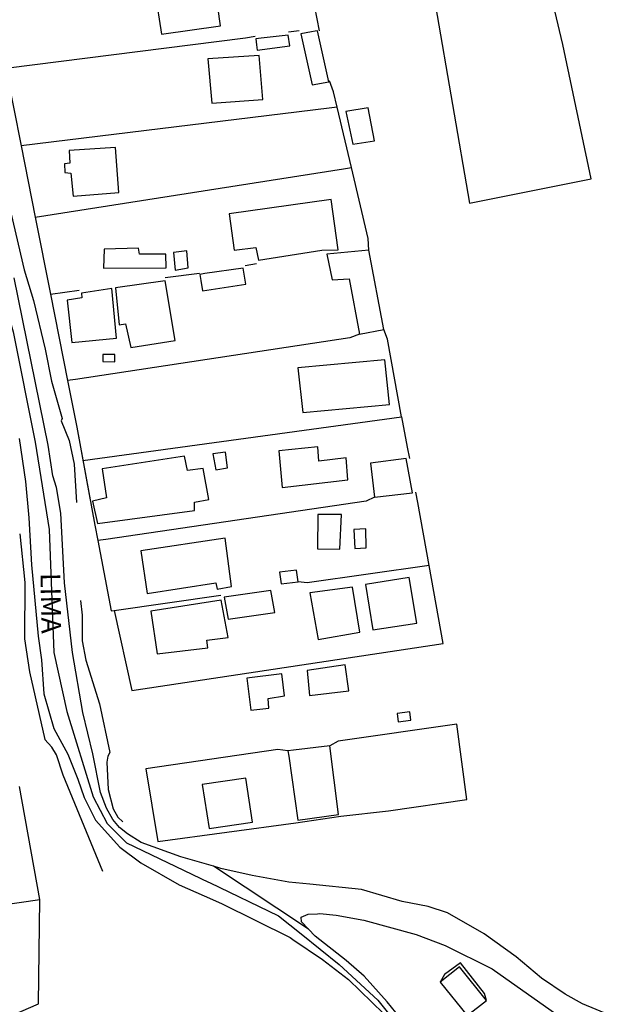
# Model space of a CAD drawing. Units: millimetres. Extents: x 183069 to 185541, y 1668740 to 1671919.
# Drawn here: x 183911 to 183985, y 1671285 to 1671410 of the extents above; entities that cross this region are included whole.
import ezdxf
from ezdxf.enums import TextEntityAlignment as Align

# ---------------------------------------------------------------- set-up
doc = ezdxf.new("R2010")
doc.units = ezdxf.units.MM
doc.header["$LTSCALE"] = 5
doc.header["$MEASUREMENT"] = 0
for name, color, linetype in [('T-DIVIS-EXIS', 7, 'Continuous'), ('V-EDIFICACAO', 50, 'Continuous'), ('V-EIXO_DE_LOGRADOURO', 3, 'Continuous'), ('V-LOTE', 1, 'Continuous'), ('V-NOME_DOS_LOGRADOUROS', 7, 'Continuous'), ('V-QUADRA', 2, 'Continuous'), ('V-REFERENCIA', 33, 'Continuous'), ('V-TESTADA', 5, 'Continuous'), ('V-VALETA', 161, 'Continuous')]:
    doc.layers.add(name, color=color, linetype=linetype)
doc.styles.get("Standard").update_dxf_attribs({"font": 'ARIAL.TTF'})

# ---------------------------------------------------------------- blocks, each defined once
blk = doc.blocks.new('2987.2G IV_UPV')
at = {"layer": 'V-EDIFICACAO'}
for points in [[(183927.7, 1671413.3), (183928.5, 1671408.11), (183935.95, 1671409.14), (183935.23, 1671414.32), (183927.7, 1671413.3)], [(183940.41, 1671407.51), (183940.52, 1671406.74), (183940.61, 1671406.08), (183944.73, 1671406.63), (183944.5, 1671407.99), (183941.12, 1671407.59), (183940.41, 1671407.51)], [(183947.93, 1671408.5), (183947.45, 1671408.41), (183946.13, 1671408.16), (183947.57, 1671401.69), (183949.65, 1671402.08), (183948.22097, 1671408.54459), (183947.93, 1671408.5)], [(183934.35, 1671404.99), (183934.88, 1671399.37), (183941.33, 1671399.83), (183940.83, 1671405.42), (183934.35, 1671404.99)], [(183951.8, 1671398.32), (183952.7, 1671394.17), (183955.43, 1671394.61), (183954.62, 1671398.79), (183951.8, 1671398.32)], [(183916.83, 1671393.37), (183916.89, 1671391.79), (183916.21, 1671391.69), (183916.26, 1671390.58), (183917.02, 1671390.49), (183917.33, 1671387.59), (183923.1, 1671388.08), (183922.66, 1671393.74), (183916.83, 1671393.37)], [(183937.04, 1671385.35), (183937.67, 1671380.76), (183940.41, 1671381.09), (183940.78, 1671379.51), (183948.77, 1671380.75), (183950.86, 1671380.81), (183949.94, 1671387.16), (183937.04, 1671385.35)], [(183925.72, 1671380.25), (183925.6, 1671381.01), (183921.24, 1671380.88), (183921.16, 1671378.5), (183929.09, 1671378.52), (183929.04, 1671380.27), (183925.72, 1671380.25)], [(183930.01, 1671380.46), (183930.23, 1671378.25), (183931.88, 1671378.53), (183931.71, 1671380.68), (183930.01, 1671380.46)], [(183949.42626, 1671380.24329), (183949.42626, 1671380.24329), (183950.07, 1671376.99), (183952.22, 1671377.14), (183953.53, 1671370.14), (183956.6, 1671370.72), (183954.71, 1671380.77), (183949.42626, 1671380.24329)], [(183933.33, 1671377.7), (183933.45, 1671376.94), (183933.66, 1671375.63), (183939.14, 1671376.47), (183938.84, 1671378.49), (183933.98, 1671377.79), (183933.33, 1671377.7)], [(183922.66, 1671375.98), (183923.12, 1671371.3), (183923.94, 1671371.42), (183924.6, 1671368.42), (183930.21, 1671369.33), (183928.97, 1671376.87), (183922.66, 1671375.98)], [(183916.56, 1671374.45), (183917.14, 1671369.07), (183922.81, 1671369.64), (183922.23, 1671375.92), (183918.36, 1671375.32), (183918.41, 1671374.74), (183916.56, 1671374.45)], [(183921.08, 1671367.55), (183921.09, 1671366.68), (183922.61, 1671366.64), (183922.58, 1671367.54), (183921.08, 1671367.55)], [(183945.75, 1671365.86), (183946.36, 1671360.23), (183957.32, 1671361.23), (183956.73, 1671366.9), (183945.75, 1671365.86)], [(183948.41, 1671354.07), (183948.25, 1671355.86), (183943.32, 1671355.35), (183943.74, 1671350.73), (183952.06, 1671351.67), (183951.86, 1671354.48), (183948.41, 1671354.07)], [(183920.99, 1671353.07), (183921.54, 1671349.42), (183919.78, 1671349), (183920.39, 1671346.16), (183932.65, 1671347.79), (183932.65, 1671348.88), (183934.46, 1671349.2), (183933.77, 1671353.12), (183931.79, 1671352.86), (183931.39, 1671354.69), (183920.99, 1671353.07)], [(183935, 1671354.96), (183935.37, 1671352.95), (183936.83, 1671353.22), (183936.57, 1671355.19), (183935, 1671354.96)], [(183954.94, 1671353.79), (183955.45, 1671349.49), (183960.25, 1671350.05), (183959.44, 1671354.39), (183954.94, 1671353.79)], [(183948.97, 1671347.3), (183948.27627, 1671347.28572), (183948.23, 1671342.94), (183951.04, 1671342.93), (183951.27, 1671347.28), (183948.97, 1671347.3)], [(183952.83, 1671345.39), (183952.96, 1671342.98), (183954.37, 1671343.08), (183954.32, 1671345.5), (183952.83, 1671345.39)], [(183925.86, 1671342.71), (183926.7, 1671337.3), (183935.36, 1671338.64), (183935.52477, 1671337.85967), (183937.36, 1671338.17), (183936.53, 1671344.32), (183925.86, 1671342.71)], [(183943.44, 1671339.99), (183943.64, 1671338.53), (183945.76, 1671338.78), (183945.56, 1671340.27), (183943.44, 1671339.99)], [(183959.82, 1671339.31), (183954.31, 1671338.45), (183955.24, 1671332.69), (183960.81, 1671333.54), (183959.82, 1671339.31)], [(183947.24, 1671337.37), (183948.31, 1671331.46), (183953.6, 1671332.42), (183952.65, 1671338.11), (183947.24, 1671337.37)], [(183936.42, 1671336.85), (183936.93, 1671334.05), (183942.85, 1671334.9), (183942.32, 1671337.68), (183936.42, 1671336.85)], [(183927.13, 1671335.07), (183927.96, 1671329.67), (183934.35571, 1671330.42227), (183934.24, 1671331.4), (183936.92, 1671331.73), (183936.05, 1671336.45), (183927.13, 1671335.07)], [(183946.9, 1671327.55), (183947.23, 1671324.38), (183952.18, 1671324.98), (183951.74, 1671328.27), (183946.9, 1671327.55)], [(183939.3, 1671326.59), (183939.78, 1671322.52), (183942.09, 1671322.79), (183942, 1671324), (183944.05, 1671324.34), (183943.71, 1671327.12), (183939.3, 1671326.59)], [(183958.31, 1671322.1), (183958.45, 1671321.07), (183960.02, 1671321.25), (183959.9, 1671322.32), (183958.31, 1671322.1)], [(183944.49, 1671317.38), (183944.59, 1671316.69), (183945.75, 1671308.59), (183950.89, 1671309.32), (183949.77, 1671318.02), (183945.21, 1671317.47), (183944.49, 1671317.38)], [(183933.62, 1671313.13), (183934.54, 1671307.56), (183940, 1671308.35), (183939.15, 1671313.91), (183933.62, 1671313.13)], [(183966.2, 1671290.06), (183963.75, 1671288.1), (183967.15, 1671283.88), (183969.59, 1671285.79), (183966.2, 1671290.06)]]:
    blk.add_lwpolyline(points, close=True, dxfattribs=at)
at = {"layer": 'V-EIXO_DE_LOGRADOURO'}
for points in [[(183888.51, 1671464.29), (183900.42, 1671402.8), (183909.72, 1671370.41), (183912.5, 1671356.46), (183914.27, 1671345.39), (183914.88, 1671329.85), (183916.51, 1671322.35), (183919.84, 1671311.56), (183921.63, 1671308.2), (183924.08, 1671305.76), (183934.45, 1671300.76)], [(183934.45, 1671300.76), (183934.56, 1671300.71)], [(183934.56, 1671300.71), (183943.31, 1671296.49), (183946.17, 1671294.2)], [(183946.17, 1671294.2), (183950.98, 1671290.36), (183955.86, 1671285.82), (183960.24, 1671280.36), (183966.41, 1671271)]]:
    blk.add_lwpolyline(points, dxfattribs=at)
at = {"layer": 'V-LOTE'}
for points in [[(183961.01, 1671424.23), (183967.47, 1671386.72), (183982.84, 1671389.8), (183979.27, 1671406.78), (183974.85, 1671425.47), (183961.01, 1671424.23)], [(183947.82973, 1671411.54319), (183947.82973, 1671411.54319), (183948.44861, 1671408.52595), (183948.44861, 1671408.52595)], [(183940.35286, 1671407.82411), (183939.12, 1671407.61), (183908.82, 1671403.77)], [(183945.92, 1671408.52), (183944.56, 1671408.35)], [(183908.82, 1671403.77), (183910.75, 1671393.97)], [(183950.25, 1671400.8), (183949.73798, 1671402.18313)], [(183950.7, 1671398.87), (183950.25, 1671400.8)], [(183950.7, 1671398.87), (183949.7, 1671398.75), (183910.75, 1671393.97)], [(183952.51, 1671391.23), (183950.7, 1671398.87)], [(183910.75, 1671393.97), (183912.53, 1671384.94)], [(183912.53, 1671384.94), (183951.51, 1671391.07)], [(183951.51, 1671391.07), (183952.51, 1671391.23)], [(183954.71, 1671380.77), (183954.64, 1671382.24), (183952.51, 1671391.23)], [(183912.53, 1671384.94), (183914.45, 1671375.18)], [(183939.07, 1671378.84), (183940.53, 1671379.09)], [(183928.96617, 1671377.31118), (183933.31127, 1671377.85392), (183933.31127, 1671377.85392)], [(183928.96617, 1671377.31118), (183928.96617, 1671377.31118)], [(183914.45, 1671375.18), (183918.06, 1671375.71)], [(183914.45, 1671375.18), (183916.61, 1671364.25)], [(183958.87, 1671359.66), (183957.08, 1671369.48), (183956.6, 1671370.72)], [(183952.31, 1671369.68), (183917.61, 1671364.4)], [(183953.53, 1671370.14), (183952.31, 1671369.68)], [(183917.61, 1671364.4), (183916.61, 1671364.25)], [(183916.61, 1671364.25), (183917.77, 1671358.35)], [(183918.55, 1671354.13), (183958.87, 1671359.66)], [(183958.87, 1671359.66), (183959.59, 1671355.82), (183959.87413, 1671354.41069)], [(183917.77, 1671358.35), (183919.42, 1671349.38)], [(183955.45, 1671349.49), (183954.4, 1671348.98)], [(183960.9, 1671348.8), (183960.6547, 1671350.14161)], [(183954.4, 1671348.98), (183921.43, 1671344.15), (183920.43, 1671344)], [(183962.35, 1671340.84), (183960.9, 1671348.8)], [(183920.05, 1671345.96), (183920.43, 1671344)], [(183920.43, 1671344), (183922.14, 1671335.12)], [(183924.74, 1671325.01), (183964.14, 1671330.99), (183962.35, 1671340.84)], [(183962.35, 1671340.84), (183946.93, 1671338.66), (183945.76, 1671338.78)], [(183922.49, 1671335.17), (183936, 1671337.07)], [(183922.14, 1671335.12), (183922.49, 1671335.17)], [(183922.49, 1671335.17), (183924.74, 1671325.01)], [(183951.16, 1671309.1), (183957.21, 1671309.77), (183967.13, 1671311.21), (183965.84, 1671320.76), (183950.85, 1671318.63), (183949.77, 1671318.02)], [(183944.49, 1671317.38), (183943.21, 1671317.54), (183926.49, 1671315.1)], [(183926.49, 1671315.1), (183928.01, 1671305.92), (183945.5, 1671308.26)], [(183913.11, 1671298.58), (183910.54, 1671312.88)], [(183887.82, 1671279.5), (183899.47, 1671279.52), (183912.92, 1671285.34), (183913.11, 1671298.58)], [(183894.89463, 1671295.70812), (183896.24, 1671296.1), (183913.11, 1671298.58)]]:
    blk.add_lwpolyline(points, dxfattribs=at)
at = {"layer": 'V-QUADRA'}
for points in [[(183910.48, 1671356.92), (183911.3, 1671351.46), (183911.73, 1671346.86), (183912.03, 1671340.93), (183912.89, 1671331.91), (183913.32, 1671328.9), (183913.62, 1671324.58), (183914.86, 1671320.21), (183916.63, 1671316.95), (183917.92, 1671313.81), (183918.69, 1671311.47), (183920.15, 1671308.63), (183923.22, 1671305.19), (183925.87, 1671303.21), (183930.73, 1671300.42), (183933.91, 1671299.03), (183936.08, 1671298.08), (183944.76, 1671293.76), (183945.11, 1671293.52), (183948.87, 1671290.96), (183952.13, 1671288.43), (183956.56, 1671284.15)], [(183959.76, 1671282.22), (183957.05, 1671285.61), (183954.13, 1671288.86), (183951.87, 1671290.86), (183947.92, 1671293.91), (183947.09, 1671294.8), (183935.07, 1671302.77), (183930.94, 1671303.96), (183925.93, 1671305.79), (183924.19, 1671306.86), (183923.2, 1671307.66), (183922.32, 1671308.7), (183921.55, 1671310.11), (183920.78, 1671312.11), (183919.81, 1671316.99), (183918.54, 1671322.25), (183917.23, 1671329.84), (183916.24, 1671338.65), (183915.77, 1671347.46), (183915.23, 1671350.73), (183914.76, 1671352.21), (183914.15, 1671356.06), (183909.84, 1671377.27)]]:
    blk.add_lwpolyline(points, dxfattribs=at)
at = {"layer": 'V-REFERENCIA'}
for points in [[(183947.25, 1671300.5), (183944.61, 1671300.78), (183939.97, 1671301.6), (183936.01, 1671302.5), (183935.07, 1671302.77)], [(184014.56, 1671278.54), (184014.54, 1671278.88), (184013.9, 1671279.38), (184010.93, 1671279.77), (184006.25, 1671279.7), (183998.98, 1671280.11), (183995.84, 1671280.58), (183987.94, 1671282.77), (183981.77, 1671285.37), (183979.55, 1671286.58), (183976.57, 1671288.62), (183973.34, 1671291.29), (183969.32, 1671294.21), (183964.69, 1671296.9), (183962.23, 1671297.69), (183958.92, 1671298.33), (183953.81, 1671299.82), (183947.25, 1671300.5)], [(183948.24, 1671296.77), (183948.53, 1671296.79), (183950.59, 1671296.58), (183954.07, 1671295.95), (183960.69, 1671294.14), (183964.38, 1671292.75), (183970.31, 1671289.8), (183978.52, 1671284.02), (183981.96, 1671282.04), (183986.95, 1671279.64), (183994.47, 1671277.27), (183998.77, 1671276.3), (184002.21, 1671275.94), (184004.44, 1671275.87), (184008.28, 1671276.11), (184011.34, 1671276.8), (184014.09, 1671277.91), (184014.56, 1671278.49), (184014.56, 1671278.54)], [(183947.09, 1671294.8), (183946.2, 1671295.76), (183946.16, 1671296.34), (183947.06, 1671296.69), (183948.24, 1671296.77)]]:
    blk.add_lwpolyline(points, dxfattribs=at)
at = {"layer": 'V-TESTADA'}
for points in [[(183917.77, 1671358.35), (183920.05, 1671345.96)], [(183945.5, 1671308.26), (183951.18, 1671309.1)], [(183969.37, 1671286.67), (183966.31, 1671290.57), (183964.31, 1671289.08)], [(183964.31, 1671289.08), (183963.75, 1671288.1)], [(183969.59, 1671285.79), (183969.37, 1671286.67)]]:
    blk.add_lwpolyline(points, dxfattribs=at)
at = {"layer": 'V-VALETA'}
for points in [[(183904.8, 1671403.01), (183906.89, 1671394.4), (183908.59, 1671389.11), (183911.12, 1671378.28), (183912.29, 1671374.37), (183913.79, 1671368.22), (183914.58, 1671364.18), (183915.94, 1671359.47), (183915.79, 1671359.16), (183916.81, 1671356.68), (183917.45, 1671353.69), (183917.73, 1671348.83)], [(183910.57, 1671344.84), (183911.19, 1671338.68), (183911.17, 1671331.56), (183911.81, 1671327.39), (183913.73, 1671318.82)], [(183918.26, 1671336.42), (183918.47, 1671334.57), (183918.47, 1671331.3), (183918.9, 1671328.85), (183920.65, 1671323.32), (183921.97, 1671317.16), (183921.7, 1671316.69), (183921.57, 1671315.96), (183921.76, 1671312.48), (183922.39, 1671310.03), (183922.96, 1671309), (183923.61, 1671308.39)], [(183921.06, 1671302.11), (183916.07, 1671314.3), (183915.21, 1671316.86), (183914.61, 1671317.85), (183913.73, 1671318.82)]]:
    blk.add_lwpolyline(points, dxfattribs=at)
at = {"layer": 'V-NOME_DOS_LOGRADOUROS'}
blk.add_text('LIMA', height=2.50002, rotation=271, dxfattribs=at).set_placement((183912.40099, 1671339.87318), align=Align.BOTTOM_LEFT)

msp = doc.modelspace()

# ---------------------------------------------------------------- block references
at = {"layer": 'T-DIVIS-EXIS'}
msp.add_blockref('2987.2G IV_UPV', (0, 0), dxfattribs=at)

doc.saveas('drawing.dxf')
